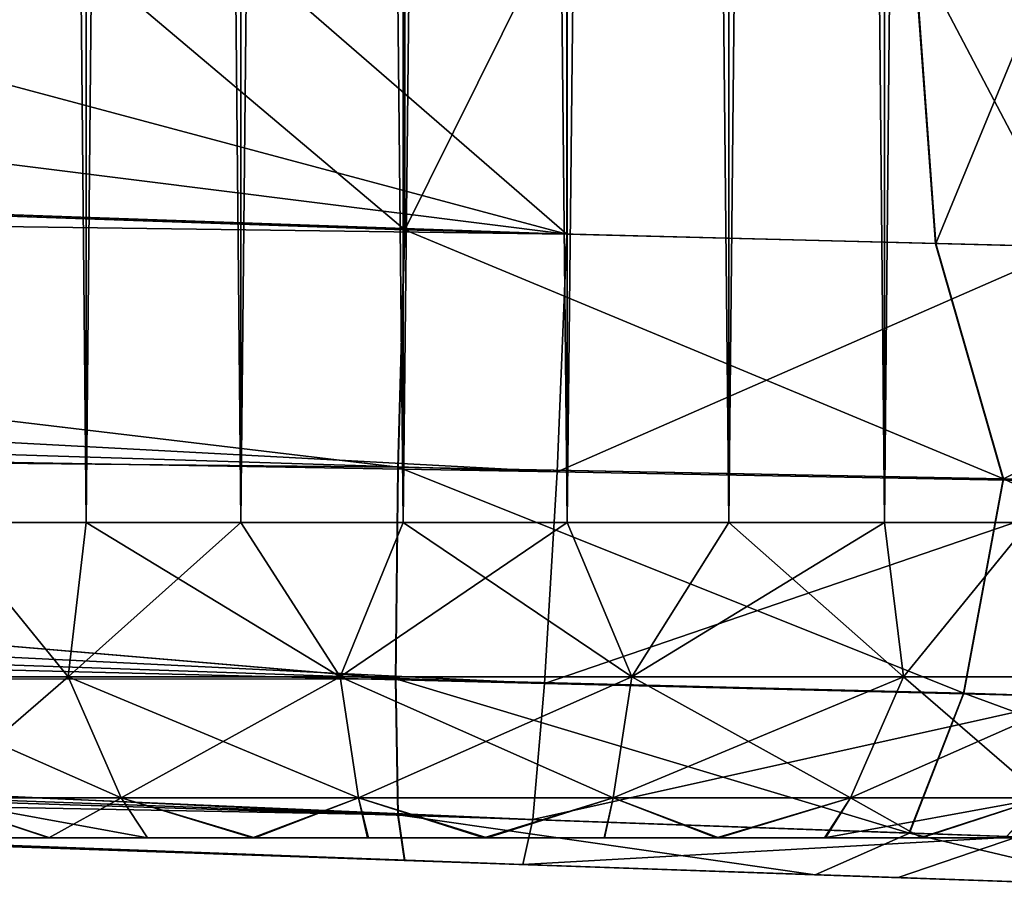
# Model space of a CAD drawing. Units: feet. Extents: x -17.4 to 17.4, y -6.5 to 2.4.
# Drawn here: x 3.9 to 4.1, y -1 to -0.9 of the extents above; entities that cross this region are included whole.
import ezdxf

# ---------------------------------------------------------------- set-up
doc = ezdxf.new("R2010")
doc.units = ezdxf.units.FT
doc.header["$MEASUREMENT"] = 0
doc.layers.get('0').update_dxf_attribs({"color": 255})
for name, color, linetype in [('AFUWA-3-ARPM', 4, 'Continuous'), ('AFUWA-3-HWSS', 4, 'Continuous'), ('AFUWA-P', 2, 'Continuous')]:
    doc.layers.add(name, color=color, linetype=linetype)

# ---------------------------------------------------------------- blocks, each defined once
blk = doc.blocks.new('A$C79FE0801')
at = {"linetype": 'Continuous', "lineweight": 0}
for p, q in [((0.65339, 0.47992), (0.65339, 0.5982)), ((0.65339, 0.5982), (0.65339, 0.47992)), ((0.7197, 0.47824), (0.71113, 0.59617)), ((0.30031, 0.49225), (0.65339, 0.47992)), ((0.65339, 0.47992), (0.30031, 0.49225)), ((0.65256, 0.4503), (0.65339, 0.47992)), ((0.65339, 0.47992), (0.65256, 0.4503)), ((0.65339, 0.47992), (0.7197, 0.47824)), ((0.65339, 0.47992), (0.7197, 0.47824)), ((0.7197, 0.47824), (0.78295, 0.47663)), ((0.72815, 0.44887), (0.7197, 0.47824)), ((0.78295, 0.47663), (0.7197, 0.47824)), ((0.72815, 0.44887), (0.78295, 0.47663)), ((0.29932, 0.4538), (0.65256, 0.4503)), ((0.29932, 0.4538), (0.65228, 0.42388)), ((0.65228, 0.42388), (0.65256, 0.4503)), ((0.65256, 0.4503), (0.65228, 0.42388)), ((0.72815, 0.44887), (0.65256, 0.4503)), ((0.72815, 0.44887), (0.72318, 0.4221)), ((0.72815, 0.44887), (0.79908, 0.44689)), ((0.29932, 0.42365), (0.65228, 0.42388)), ((0.29932, 0.42365), (0.65256, 0.40691)), ((0.65228, 0.42388), (0.65256, 0.40691)), ((0.65228, 0.42388), (0.65256, 0.40691)), ((0.72318, 0.4221), (0.65228, 0.42388)), ((0.72318, 0.4221), (0.71639, 0.40462)), ((0.78977, 0.42001), (0.72318, 0.4221)), ((0.30031, 0.41356), (0.65339, 0.40123)), ((0.65339, 0.40123), (0.30031, 0.41356)), ((0.65256, 0.40691), (0.65339, 0.40123)), ((0.71639, 0.40462), (0.65256, 0.40691)), ((0.65256, 0.40691), (0.65339, 0.40123)), ((0.71639, 0.40462), (0.77626, 0.40258)), ((0.70462, 0.39944), (0.65339, 0.40123)), ((0.65339, 0.40123), (0.70462, 0.39944)), ((0.74424, 0.39806), (0.70462, 0.39944)), ((0.70462, 0.39944), (0.74424, 0.39806))]:
    blk.add_line(p, q, dxfattribs=at)

msp = doc.modelspace()

# ---------------------------------------------------------------- linework, layer by layer
at = {"layer": 'AFUWA-3-ARPM'}
for points in [[(3.41706, -0.86888, 11.89529), (3.51299, -0.81018, 11.89864), (4.0115, -0.94347, 11.91606)], [(3.86946, -0.82042, 11.9111), (4.0115, -0.94347, 11.91606), (3.51299, -0.81018, 11.89864)], [(3.99126, -0.94295, 14.6244), (3.84499, -0.81957, 14.6193), (3.63817, -0.93062, 14.61207)], [(3.99126, -0.82468, 14.6244), (3.84499, -0.81957, 14.6193), (3.99126, -0.94295, 14.6244)], [(3.86946, -0.82042, 11.9111), (4.0115, -0.82538, 11.91606), (4.0115, -0.94347, 11.91606)], [(3.99126, -0.82468, 14.6244), (3.99126, -0.94295, 14.6244), (4.049, -0.82671, 14.61986)], [(4.07445, -0.94507, 11.92542), (4.0115, -0.94347, 11.91606), (4.0115, -0.82538, 11.91606)], [(4.0115, -0.82538, 11.91606), (4.08323, -0.82787, 11.92767), (4.07445, -0.94507, 11.92542)], [(3.99126, -0.94295, 14.6244), (4.05757, -0.94464, 14.61888), (4.049, -0.82671, 14.61986)], [(4.05757, -0.94464, 14.61888), (4.10532, -0.82866, 14.60531), (4.049, -0.82671, 14.61986)], [(4.12082, -0.94625, 14.59856), (4.10532, -0.82866, 14.60531), (4.05757, -0.94464, 14.61888)], [(3.30832, -0.91891, 11.8915), (3.41706, -0.86888, 11.89529), (4.0115, -0.94347, 11.91606)], [(3.30832, -0.91891, 11.8915), (4.0115, -0.94347, 11.91606), (3.26817, -0.93346, 11.89173)], [(3.99042, -0.97258, 14.61872), (3.63817, -0.93062, 14.61207), (3.63718, -0.96908, 14.60199)], [(3.99126, -0.94295, 14.6244), (3.63817, -0.93062, 14.61207), (3.99042, -0.97258, 14.61872)], [(4.01027, -0.97313, 11.92168), (3.22022, -0.94834, 11.89544), (3.26817, -0.93346, 11.89173)], [(3.26817, -0.93346, 11.89173), (4.0115, -0.94347, 11.91606), (4.01027, -0.97313, 11.92168)], [(3.99126, -0.94295, 14.6244), (3.99042, -0.97258, 14.61872), (4.06601, -0.97401, 14.61134)], [(4.06601, -0.97401, 14.61134), (4.05757, -0.94464, 14.61888), (3.99126, -0.94295, 14.6244)], [(4.0115, -0.94347, 11.91606), (4.07445, -0.94507, 11.92542), (4.01027, -0.97313, 11.92168)], [(4.07445, -0.94507, 11.92542), (4.082, -0.97446, 11.93332), (4.01027, -0.97313, 11.92168)], [(4.06601, -0.97401, 14.61134), (4.12082, -0.94625, 14.59856), (4.05757, -0.94464, 14.61888)], [(4.12082, -0.94625, 14.59856), (4.06601, -0.97401, 14.61134), (4.13694, -0.97599, 14.58431)], [(3.17965, -0.95886, 11.90072), (3.22022, -0.94834, 11.89544), (4.01027, -0.97313, 11.92168)], [(3.17965, -0.95886, 11.90072), (4.0087, -0.99958, 11.94011), (3.13047, -0.9692, 11.90914)], [(4.0087, -0.99958, 11.94011), (3.17965, -0.95886, 11.90072), (4.01027, -0.97313, 11.92168)], [(4.0087, -0.99958, 11.94011), (3.08526, -0.97642, 11.91835), (3.13047, -0.9692, 11.90914)], [(3.63718, -0.96908, 14.60199), (3.63718, -0.99923, 14.57184), (3.99014, -0.999, 14.60028)], [(3.63718, -0.96908, 14.60199), (3.99014, -0.999, 14.60028), (3.99042, -0.97258, 14.61872)], [(4.06104, -1.00078, 14.59434), (3.99042, -0.97258, 14.61872), (3.99014, -0.999, 14.60028)], [(3.99042, -0.97258, 14.61872), (4.06104, -1.00078, 14.59434), (4.06601, -0.97401, 14.61134)], [(4.01027, -0.97313, 11.92168), (4.082, -0.97446, 11.93332), (4.0087, -0.99958, 11.94011)], [(4.07605, -1.00125, 11.95006), (4.0087, -0.99958, 11.94011), (4.082, -0.97446, 11.93332)], [(4.12763, -1.00286, 14.56901), (4.06601, -0.97401, 14.61134), (4.06104, -1.00078, 14.59434)], [(4.12763, -1.00286, 14.56901), (4.13694, -0.97599, 14.58431), (4.06601, -0.97401, 14.61134)], [(4.00723, -1.01654, 11.96508), (3.03999, -0.98151, 11.92872), (3.08526, -0.97642, 11.91835)], [(3.08526, -0.97642, 11.91835), (4.0087, -0.99958, 11.94011), (4.00723, -1.01654, 11.96508)], [(4.00723, -1.01654, 11.96508), (2.99482, -0.98448, 11.94026), (3.03999, -0.98151, 11.92872)], [(2.99482, -0.98448, 11.94026), (4.006, -1.02216, 11.99475), (2.95276, -0.98538, 11.95797)], [(2.99482, -0.98448, 11.94026), (4.00723, -1.01654, 11.96508), (4.006, -1.02216, 11.99475)], [(2.95276, -0.98538, 11.95797), (4.006, -1.02216, 11.99475), (3.91838, -1.0191, 12.11575)], [(3.63718, -0.99923, 14.57184), (3.99042, -1.01596, 14.57533), (3.99014, -0.999, 14.60028)], [(3.63718, -0.99923, 14.57184), (3.63817, -1.00932, 14.53338), (3.99042, -1.01596, 14.57533)], [(4.05425, -1.01826, 14.56829), (3.99014, -0.999, 14.60028), (3.99042, -1.01596, 14.57533)], [(3.99014, -0.999, 14.60028), (4.05425, -1.01826, 14.56829), (4.06104, -1.00078, 14.59434)], [(3.37264, -1.00004, 12.96873), (3.42516, -1.00188, 12.73775), (3.96307, -1.02066, 12.32585)], [(3.96307, -1.02066, 14.21667), (3.37264, -1.00004, 12.96873), (3.96307, -1.02066, 12.32585)], [(3.91838, -1.0191, 14.24247), (3.37264, -1.00004, 12.96873), (3.96307, -1.02066, 14.21667)], [(4.0087, -0.99958, 11.94011), (4.07605, -1.00125, 11.95006), (4.00723, -1.01654, 11.96508)], [(3.96307, -1.02066, 12.32585), (3.42516, -1.00188, 12.73775), (3.91838, -1.0191, 12.30005)], [(4.06775, -1.01872, 11.97573), (4.00723, -1.01654, 11.96508), (4.07605, -1.00125, 11.95006)], [(4.05425, -1.01826, 14.56829), (4.11413, -1.0203, 14.54544), (4.06104, -1.00078, 14.59434)], [(4.11413, -1.0203, 14.54544), (4.12763, -1.00286, 14.56901), (4.06104, -1.00078, 14.59434)], [(3.99126, -1.02165, 14.54571), (3.63817, -1.00932, 14.53338), (3.91838, -1.0191, 14.42677)], [(3.99042, -1.01596, 14.57533), (3.63817, -1.00932, 14.53338), (3.99126, -1.02165, 14.54571)], [(4.04248, -1.02344, 14.541), (3.99042, -1.01596, 14.57533), (3.99126, -1.02165, 14.54571)], [(3.99042, -1.01596, 14.57533), (4.04248, -1.02344, 14.541), (4.05425, -1.01826, 14.56829)], [(4.00723, -1.01654, 11.96508), (4.06775, -1.01872, 11.97573), (4.006, -1.02216, 11.99475)], [(4.006, -1.02216, 11.99475), (3.96307, -1.02066, 12.08995), (3.91838, -1.0191, 12.11575)], [(3.99126, -1.02165, 14.54571), (3.91838, -1.0191, 14.42677), (3.96307, -1.02066, 14.45257)], [(4.06775, -1.01872, 11.97573), (4.05286, -1.0238, 12.00185), (4.006, -1.02216, 11.99475)], [(4.05425, -1.01826, 14.56829), (4.04248, -1.02344, 14.541), (4.08211, -1.02482, 14.5292)], [(4.08935, -1.02507, 12.01455), (4.05286, -1.0238, 12.00185), (4.06775, -1.01872, 11.97573)], [(4.05425, -1.01826, 14.56829), (4.08211, -1.02482, 14.5292), (4.11413, -1.0203, 14.54544)], [(4.01438, -1.02245, 12.08457), (3.96307, -1.02066, 12.08995), (4.006, -1.02216, 11.99475)], [(4.01438, -1.02245, 14.45795), (3.99126, -1.02165, 14.54571), (3.96307, -1.02066, 14.45257)], [(4.01438, -1.02245, 12.33123), (3.96307, -1.02066, 14.21667), (3.96307, -1.02066, 12.32585)], [(4.01438, -1.02245, 14.21129), (3.96307, -1.02066, 14.21667), (4.01438, -1.02245, 12.33123)], [(3.99126, -1.02165, 14.54571), (4.01438, -1.02245, 14.45795), (4.04248, -1.02344, 14.541)], [(4.05286, -1.0238, 12.00185), (4.01438, -1.02245, 12.08457), (4.006, -1.02216, 11.99475)], [(4.06339, -1.02417, 14.22722), (4.01438, -1.02245, 14.21129), (4.06339, -1.02417, 12.3153)], [(4.04248, -1.02344, 14.541), (4.01438, -1.02245, 14.45795), (4.06339, -1.02417, 14.44202)], [(4.06339, -1.02417, 12.1005), (4.01438, -1.02245, 12.08457), (4.05286, -1.0238, 12.00185)], [(4.01438, -1.02245, 14.21129), (4.01438, -1.02245, 12.33123), (4.06339, -1.02417, 12.3153)], [(4.06339, -1.02417, 14.44202), (4.08211, -1.02482, 14.5292), (4.04248, -1.02344, 14.541)], [(4.08935, -1.02507, 12.01455), (4.06339, -1.02417, 12.1005), (4.05286, -1.0238, 12.00185)], [(4.06339, -1.02417, 12.1005), (4.08935, -1.02507, 12.01455), (4.10169, -1.0255, 12.13498)], [(4.06339, -1.02417, 14.44202), (4.10169, -1.0255, 14.40754), (4.08211, -1.02482, 14.5292)], [(4.06339, -1.02417, 12.3153), (4.10169, -1.0255, 12.28083), (4.06339, -1.02417, 14.22722)], [(4.10169, -1.0255, 12.28083), (4.10169, -1.0255, 14.2617), (4.06339, -1.02417, 14.22722)]]:
    msp.add_3dface(points, dxfattribs=at)
at = {"layer": 'AFUWA-3-HWSS'}
for points in [[(3.93353, -0.97948, 12.3115), (3.9516, 0.97722, 12.32152), (3.93353, 0.97722, 12.31182)], [(3.9516, 0.97722, 12.32152), (3.93353, -0.97948, 12.3115), (3.95145, -0.97948, 12.32127)], [(3.93353, 0.97722, 12.10399), (3.9516, 0.97722, 12.09428), (3.95145, -0.97948, 12.09453)], [(3.93353, -0.97948, 12.1043), (3.93353, 0.97722, 12.10399), (3.95145, -0.97948, 12.09453)], [(3.93353, -0.97948, 14.43822), (3.9516, 0.97722, 14.44824), (3.93353, 0.97722, 14.43853)], [(3.9516, 0.97722, 14.44824), (3.93353, -0.97948, 14.43822), (3.95145, -0.97948, 14.44799)], [(3.93353, 0.97722, 14.23071), (3.9516, 0.97722, 14.221), (3.95145, -0.97948, 14.22125)], [(3.93353, -0.97948, 14.23102), (3.93353, 0.97722, 14.23071), (3.95145, -0.97948, 14.22125)], [(3.97104, 0.97722, 12.32812), (3.9516, 0.97722, 12.32152), (3.95145, -0.97948, 12.32127)], [(3.95145, -0.97948, 12.32127), (3.97078, -0.97948, 12.328), (3.97104, 0.97722, 12.32812)], [(3.95145, -0.97948, 12.09453), (3.9516, 0.97722, 12.09428), (3.97078, -0.97948, 12.0878)], [(3.97104, 0.97722, 14.45483), (3.9516, 0.97722, 14.44824), (3.95145, -0.97948, 14.44799)], [(3.95145, -0.97948, 14.44799), (3.97078, -0.97948, 14.45472), (3.97104, 0.97722, 14.45483)], [(3.95145, -0.97948, 14.22125), (3.9516, 0.97722, 14.221), (3.97078, -0.97948, 14.21452)], [(3.9516, 0.97722, 12.09428), (3.97104, 0.97722, 12.08769), (3.97078, -0.97948, 12.0878)], [(3.9516, 0.97722, 14.221), (3.97104, 0.97722, 14.21441), (3.97078, -0.97948, 14.21452)], [(3.97104, 0.97722, 12.32812), (3.97078, -0.97948, 12.328), (3.99122, 0.97722, 12.33146)], [(3.99106, -0.97948, 12.33147), (3.99122, 0.97722, 12.33146), (3.97078, -0.97948, 12.328)], [(3.97104, 0.97722, 12.08769), (3.99106, -0.97948, 12.08433), (3.97078, -0.97948, 12.0878)], [(3.97104, 0.97722, 14.45483), (3.97078, -0.97948, 14.45472), (3.99122, 0.97722, 14.45818)], [(3.99106, -0.97948, 14.45819), (3.99122, 0.97722, 14.45818), (3.97078, -0.97948, 14.45472)], [(3.97104, 0.97722, 14.21441), (3.99106, -0.97948, 14.21105), (3.97078, -0.97948, 14.21452)], [(3.99122, 0.97722, 12.08434), (3.99106, -0.97948, 12.08433), (3.97104, 0.97722, 12.08769)], [(3.99122, 0.97722, 14.21106), (3.99106, -0.97948, 14.21105), (3.97104, 0.97722, 14.21441)], [(3.99106, -0.97948, 12.33147), (4.01169, 0.97722, 12.33147), (3.99122, 0.97722, 12.33146)], [(4.01169, 0.97722, 12.33147), (3.99106, -0.97948, 12.33147), (4.01154, -0.97948, 12.33146)], [(4.01154, -0.97948, 12.08434), (3.99106, -0.97948, 12.08433), (3.99122, 0.97722, 12.08434)], [(3.99106, -0.97948, 14.45819), (4.01169, 0.97722, 14.45819), (3.99122, 0.97722, 14.45818)], [(4.01169, 0.97722, 14.45819), (3.99106, -0.97948, 14.45819), (4.01154, -0.97948, 14.45818)], [(4.01154, -0.97948, 14.21106), (3.99106, -0.97948, 14.21105), (3.99122, 0.97722, 14.21106)], [(4.01169, 0.97722, 12.08433), (4.01154, -0.97948, 12.08434), (3.99122, 0.97722, 12.08434)], [(4.01169, 0.97722, 14.21105), (4.01154, -0.97948, 14.21106), (3.99122, 0.97722, 14.21106)], [(4.01154, -0.97948, 12.33146), (4.03171, -0.97948, 12.32812), (4.03197, 0.97722, 12.328)], [(4.03197, 0.97722, 12.328), (4.01169, 0.97722, 12.33147), (4.01154, -0.97948, 12.33146)], [(4.03171, -0.97948, 12.08769), (4.01154, -0.97948, 12.08434), (4.01169, 0.97722, 12.08433)], [(4.01154, -0.97948, 14.45818), (4.03171, -0.97948, 14.45483), (4.03197, 0.97722, 14.45472)], [(4.03197, 0.97722, 14.45472), (4.01169, 0.97722, 14.45819), (4.01154, -0.97948, 14.45818)], [(4.03171, -0.97948, 14.21441), (4.01154, -0.97948, 14.21106), (4.01169, 0.97722, 14.21105)], [(4.03197, 0.97722, 12.0878), (4.03171, -0.97948, 12.08769), (4.01169, 0.97722, 12.08433)], [(4.03197, 0.97722, 14.21452), (4.03171, -0.97948, 14.21441), (4.01169, 0.97722, 14.21105)], [(4.0513, 0.97722, 12.32127), (4.03171, -0.97948, 12.32812), (4.05115, -0.97948, 12.32152)], [(4.03171, -0.97948, 12.32812), (4.0513, 0.97722, 12.32127), (4.03197, 0.97722, 12.328)], [(4.03171, -0.97948, 12.08769), (4.03197, 0.97722, 12.0878), (4.05115, -0.97948, 12.09428)], [(4.0513, 0.97722, 14.44799), (4.03171, -0.97948, 14.45483), (4.05115, -0.97948, 14.44824)], [(4.03171, -0.97948, 14.45483), (4.0513, 0.97722, 14.44799), (4.03197, 0.97722, 14.45472)], [(4.03171, -0.97948, 14.21441), (4.03197, 0.97722, 14.21452), (4.05115, -0.97948, 14.221)], [(4.05115, -0.97948, 12.09428), (4.03197, 0.97722, 12.0878), (4.0513, 0.97722, 12.09453)], [(4.05115, -0.97948, 14.221), (4.03197, 0.97722, 14.21452), (4.0513, 0.97722, 14.22125)], [(4.06923, -0.97948, 12.31182), (4.06922, 0.97722, 12.3115), (4.05115, -0.97948, 12.32152)], [(4.0513, 0.97722, 12.32127), (4.05115, -0.97948, 12.32152), (4.06922, 0.97722, 12.3115)], [(4.06923, -0.97948, 12.10399), (4.05115, -0.97948, 12.09428), (4.0513, 0.97722, 12.09453)], [(4.06923, -0.97948, 14.43853), (4.06922, 0.97722, 14.43822), (4.05115, -0.97948, 14.44824)], [(4.0513, 0.97722, 14.44799), (4.05115, -0.97948, 14.44824), (4.06922, 0.97722, 14.43822)], [(4.06923, -0.97948, 14.23071), (4.05115, -0.97948, 14.221), (4.0513, 0.97722, 14.22125)], [(4.06922, 0.97722, 12.1043), (4.06923, -0.97948, 12.10399), (4.0513, 0.97722, 12.09453)], [(4.06922, 0.97722, 14.23102), (4.06923, -0.97948, 14.23071), (4.0513, 0.97722, 14.22125)], [(3.93353, -0.97948, 12.3115), (3.92164, -0.99873, 12.29622), (3.94924, -0.99873, 12.31486)], [(3.93353, -0.97948, 12.1043), (3.94924, -0.99873, 12.10095), (3.92164, -0.99873, 12.11958)], [(3.93353, -0.97948, 14.43822), (3.92164, -0.99873, 14.42294), (3.94924, -0.99873, 14.44157)], [(3.93353, -0.97948, 14.23102), (3.94924, -0.99873, 14.22766), (3.92164, -0.99873, 14.2463)], [(3.94924, -0.99873, 12.31486), (3.95145, -0.97948, 12.32127), (3.93353, -0.97948, 12.3115)], [(3.93353, -0.97948, 12.1043), (3.95145, -0.97948, 12.09453), (3.94924, -0.99873, 12.10095)], [(3.94924, -0.99873, 14.44157), (3.95145, -0.97948, 14.44799), (3.93353, -0.97948, 14.43822)], [(3.93353, -0.97948, 14.23102), (3.95145, -0.97948, 14.22125), (3.94924, -0.99873, 14.22766)], [(3.98318, -0.99873, 12.32549), (3.97078, -0.97948, 12.328), (3.94924, -0.99873, 12.31486)], [(3.95145, -0.97948, 12.32127), (3.94924, -0.99873, 12.31486), (3.97078, -0.97948, 12.328)], [(3.94924, -0.99873, 12.10095), (3.95145, -0.97948, 12.09453), (3.98318, -0.99873, 12.09031)], [(3.98318, -0.99873, 14.45221), (3.97078, -0.97948, 14.45472), (3.94924, -0.99873, 14.44157)], [(3.95145, -0.97948, 14.44799), (3.94924, -0.99873, 14.44157), (3.97078, -0.97948, 14.45472)], [(3.94924, -0.99873, 14.22766), (3.95145, -0.97948, 14.22125), (3.98318, -0.99873, 14.21703)], [(3.97078, -0.97948, 12.0878), (3.98318, -0.99873, 12.09031), (3.95145, -0.97948, 12.09453)], [(3.97078, -0.97948, 14.21452), (3.98318, -0.99873, 14.21703), (3.95145, -0.97948, 14.22125)], [(3.98318, -0.99873, 12.32549), (3.99106, -0.97948, 12.33147), (3.97078, -0.97948, 12.328)], [(3.99106, -0.97948, 12.08433), (3.98318, -0.99873, 12.09031), (3.97078, -0.97948, 12.0878)], [(3.98318, -0.99873, 14.45221), (3.99106, -0.97948, 14.45819), (3.97078, -0.97948, 14.45472)], [(3.99106, -0.97948, 14.21105), (3.98318, -0.99873, 14.21703), (3.97078, -0.97948, 14.21452)], [(4.01154, -0.97948, 12.33146), (3.98318, -0.99873, 12.32549), (4.01958, -0.99873, 12.32549)], [(4.01154, -0.97948, 12.33146), (3.99106, -0.97948, 12.33147), (3.98318, -0.99873, 12.32549)], [(3.98318, -0.99873, 12.09031), (3.99106, -0.97948, 12.08433), (4.01958, -0.99873, 12.09031)], [(4.01154, -0.97948, 14.45818), (3.98318, -0.99873, 14.45221), (4.01958, -0.99873, 14.45221)], [(4.01154, -0.97948, 14.45818), (3.99106, -0.97948, 14.45819), (3.98318, -0.99873, 14.45221)], [(3.98318, -0.99873, 14.21703), (3.99106, -0.97948, 14.21105), (4.01958, -0.99873, 14.21703)], [(4.01154, -0.97948, 12.08434), (4.01958, -0.99873, 12.09031), (3.99106, -0.97948, 12.08433)], [(4.01154, -0.97948, 14.21106), (4.01958, -0.99873, 14.21703), (3.99106, -0.97948, 14.21105)], [(4.01154, -0.97948, 12.33146), (4.01958, -0.99873, 12.32549), (4.03171, -0.97948, 12.32812)], [(4.03171, -0.97948, 12.08769), (4.01958, -0.99873, 12.09031), (4.01154, -0.97948, 12.08434)], [(4.01154, -0.97948, 14.45818), (4.01958, -0.99873, 14.45221), (4.03171, -0.97948, 14.45483)], [(4.03171, -0.97948, 14.21441), (4.01958, -0.99873, 14.21703), (4.01154, -0.97948, 14.21106)], [(4.05352, -0.99873, 12.31486), (4.05115, -0.97948, 12.32152), (4.01958, -0.99873, 12.32549)], [(4.05115, -0.97948, 12.32152), (4.03171, -0.97948, 12.32812), (4.01958, -0.99873, 12.32549)], [(4.01958, -0.99873, 12.09031), (4.03171, -0.97948, 12.08769), (4.05352, -0.99873, 12.10095)], [(4.05352, -0.99873, 14.44157), (4.05115, -0.97948, 14.44824), (4.01958, -0.99873, 14.45221)], [(4.05115, -0.97948, 14.44824), (4.03171, -0.97948, 14.45483), (4.01958, -0.99873, 14.45221)], [(4.01958, -0.99873, 14.21703), (4.03171, -0.97948, 14.21441), (4.05352, -0.99873, 14.22766)], [(4.05115, -0.97948, 12.09428), (4.05352, -0.99873, 12.10095), (4.03171, -0.97948, 12.08769)], [(4.05115, -0.97948, 14.221), (4.05352, -0.99873, 14.22766), (4.03171, -0.97948, 14.21441)], [(4.05115, -0.97948, 12.32152), (4.05352, -0.99873, 12.31486), (4.06923, -0.97948, 12.31182)], [(4.06923, -0.97948, 12.10399), (4.05352, -0.99873, 12.10095), (4.05115, -0.97948, 12.09428)], [(4.05115, -0.97948, 14.44824), (4.05352, -0.99873, 14.44157), (4.06923, -0.97948, 14.43853)], [(4.06923, -0.97948, 14.23071), (4.05352, -0.99873, 14.22766), (4.05115, -0.97948, 14.221)], [(4.05352, -0.99873, 12.31486), (4.08111, -0.99873, 12.29622), (4.06923, -0.97948, 12.31182)], [(4.06923, -0.97948, 12.10399), (4.08111, -0.99873, 12.11958), (4.05352, -0.99873, 12.10095)], [(4.05352, -0.99873, 14.44157), (4.08111, -0.99873, 14.42294), (4.06923, -0.97948, 14.43853)], [(4.06923, -0.97948, 14.23071), (4.08111, -0.99873, 14.2463), (4.05352, -0.99873, 14.22766)], [(3.92164, -0.99873, 12.29622), (3.93175, -1.01382, 12.28502), (3.94924, -0.99873, 12.31486)], [(3.95585, -1.01382, 12.11451), (3.93175, -1.01382, 12.13078), (3.92164, -0.99873, 12.11958)], [(3.94924, -0.99873, 12.10095), (3.95585, -1.01382, 12.11451), (3.92164, -0.99873, 12.11958)], [(3.92164, -0.99873, 14.42294), (3.93175, -1.01382, 14.41174), (3.94924, -0.99873, 14.44157)], [(3.95585, -1.01382, 14.24123), (3.93175, -1.01382, 14.2575), (3.92164, -0.99873, 14.2463)], [(3.94924, -0.99873, 14.22766), (3.95585, -1.01382, 14.24123), (3.92164, -0.99873, 14.2463)], [(3.93175, -1.01382, 12.28502), (3.95585, -1.01382, 12.30129), (3.94924, -0.99873, 12.31486)], [(3.93175, -1.01382, 14.41174), (3.95585, -1.01382, 14.42801), (3.94924, -0.99873, 14.44157)], [(3.94924, -0.99873, 12.31486), (3.95585, -1.01382, 12.30129), (3.98318, -0.99873, 12.32549)], [(3.98549, -1.01382, 12.10522), (3.95585, -1.01382, 12.11451), (3.94924, -0.99873, 12.10095)], [(3.98318, -0.99873, 12.09031), (3.98549, -1.01382, 12.10522), (3.94924, -0.99873, 12.10095)], [(3.94924, -0.99873, 14.44157), (3.95585, -1.01382, 14.42801), (3.98318, -0.99873, 14.45221)], [(3.98549, -1.01382, 14.23194), (3.95585, -1.01382, 14.24123), (3.94924, -0.99873, 14.22766)], [(3.98318, -0.99873, 14.21703), (3.98549, -1.01382, 14.23194), (3.94924, -0.99873, 14.22766)], [(3.95585, -1.01382, 12.30129), (3.98549, -1.01382, 12.31058), (3.98318, -0.99873, 12.32549)], [(3.95585, -1.01382, 14.42801), (3.98549, -1.01382, 14.4373), (3.98318, -0.99873, 14.45221)], [(4.01958, -0.99873, 12.32549), (3.98318, -0.99873, 12.32549), (3.98549, -1.01382, 12.31058)], [(3.98549, -1.01382, 12.10522), (3.98318, -0.99873, 12.09031), (4.01727, -1.01382, 12.10522)], [(3.98318, -0.99873, 12.09031), (4.01958, -0.99873, 12.09031), (4.01727, -1.01382, 12.10522)], [(4.01958, -0.99873, 14.45221), (3.98318, -0.99873, 14.45221), (3.98549, -1.01382, 14.4373)], [(3.98549, -1.01382, 14.23194), (3.98318, -0.99873, 14.21703), (4.01727, -1.01382, 14.23194)], [(3.98318, -0.99873, 14.21703), (4.01958, -0.99873, 14.21703), (4.01727, -1.01382, 14.23194)], [(4.01727, -1.01382, 12.31058), (4.01958, -0.99873, 12.32549), (3.98549, -1.01382, 12.31058)], [(4.01727, -1.01382, 14.4373), (4.01958, -0.99873, 14.45221), (3.98549, -1.01382, 14.4373)], [(4.04691, -1.01382, 12.30129), (4.05352, -0.99873, 12.31486), (4.01727, -1.01382, 12.31058)], [(4.01958, -0.99873, 12.32549), (4.01727, -1.01382, 12.31058), (4.05352, -0.99873, 12.31486)], [(4.04691, -1.01382, 12.11451), (4.01727, -1.01382, 12.10522), (4.01958, -0.99873, 12.09031)], [(4.04691, -1.01382, 14.42801), (4.05352, -0.99873, 14.44157), (4.01727, -1.01382, 14.4373)], [(4.01958, -0.99873, 14.45221), (4.01727, -1.01382, 14.4373), (4.05352, -0.99873, 14.44157)], [(4.04691, -1.01382, 14.24123), (4.01727, -1.01382, 14.23194), (4.01958, -0.99873, 14.21703)], [(4.05352, -0.99873, 12.10095), (4.04691, -1.01382, 12.11451), (4.01958, -0.99873, 12.09031)], [(4.05352, -0.99873, 14.22766), (4.04691, -1.01382, 14.24123), (4.01958, -0.99873, 14.21703)], [(4.071, -1.01382, 12.28502), (4.08111, -0.99873, 12.29622), (4.04691, -1.01382, 12.30129)], [(4.05352, -0.99873, 12.31486), (4.04691, -1.01382, 12.30129), (4.08111, -0.99873, 12.29622)], [(4.04691, -1.01382, 12.11451), (4.05352, -0.99873, 12.10095), (4.071, -1.01382, 12.13078)], [(4.071, -1.01382, 14.41174), (4.08111, -0.99873, 14.42294), (4.04691, -1.01382, 14.42801)], [(4.05352, -0.99873, 14.44157), (4.04691, -1.01382, 14.42801), (4.08111, -0.99873, 14.42294)], [(4.04691, -1.01382, 14.24123), (4.05352, -0.99873, 14.22766), (4.071, -1.01382, 14.2575)], [(4.08111, -0.99873, 12.11958), (4.071, -1.01382, 12.13078), (4.05352, -0.99873, 12.10095)], [(4.08111, -0.99873, 14.2463), (4.071, -1.01382, 14.2575), (4.05352, -0.99873, 14.22766)], [(3.95585, -1.01382, 12.30129), (3.93175, -1.01382, 12.28502), (3.94681, -1.01885, 12.27255)], [(3.93649, -1.01885, 12.26226), (3.94681, -1.01885, 12.27255), (3.93175, -1.01382, 12.28502)], [(3.95585, -1.01382, 12.11451), (3.95912, -1.01885, 12.13451), (3.93175, -1.01382, 12.13078)], [(3.95912, -1.01885, 12.13451), (3.94691, -1.01885, 12.14296), (3.93175, -1.01382, 12.13078)], [(3.94691, -1.01885, 12.14296), (3.93649, -1.01885, 12.15332), (3.93175, -1.01382, 12.13078)], [(3.95585, -1.01382, 14.42801), (3.93175, -1.01382, 14.41174), (3.94681, -1.01885, 14.39927)], [(3.93649, -1.01885, 14.38898), (3.94681, -1.01885, 14.39927), (3.93175, -1.01382, 14.41174)], [(3.95585, -1.01382, 14.24123), (3.95912, -1.01885, 14.26123), (3.93175, -1.01382, 14.2575)], [(3.95912, -1.01885, 14.26123), (3.94691, -1.01885, 14.26968), (3.93175, -1.01382, 14.2575)], [(3.94691, -1.01885, 14.26968), (3.93649, -1.01885, 14.28004), (3.93175, -1.01382, 14.2575)], [(3.94681, -1.01885, 12.27255), (3.95911, -1.01885, 12.28124), (3.95585, -1.01382, 12.30129)], [(3.94681, -1.01885, 14.39927), (3.95911, -1.01885, 14.40796), (3.95585, -1.01382, 14.42801)], [(3.98549, -1.01382, 12.31058), (3.95585, -1.01382, 12.30129), (3.97224, -1.01885, 12.28736)], [(3.95911, -1.01885, 12.28124), (3.97224, -1.01885, 12.28736), (3.95585, -1.01382, 12.30129)], [(3.95585, -1.01382, 12.11451), (3.98549, -1.01382, 12.10522), (3.97253, -1.01885, 12.12835)], [(3.97253, -1.01885, 12.12835), (3.95912, -1.01885, 12.13451), (3.95585, -1.01382, 12.11451)], [(3.98549, -1.01382, 14.4373), (3.95585, -1.01382, 14.42801), (3.97224, -1.01885, 14.41408)], [(3.95911, -1.01885, 14.40796), (3.97224, -1.01885, 14.41408), (3.95585, -1.01382, 14.42801)], [(3.95585, -1.01382, 14.24123), (3.98549, -1.01382, 14.23194), (3.97253, -1.01885, 14.25507)], [(3.97253, -1.01885, 14.25507), (3.95912, -1.01885, 14.26123), (3.95585, -1.01382, 14.24123)], [(3.97224, -1.01885, 12.28736), (3.9866, -1.01885, 12.29125), (3.98549, -1.01382, 12.31058)], [(3.97224, -1.01885, 14.41408), (3.9866, -1.01885, 14.41796), (3.98549, -1.01382, 14.4373)], [(3.98549, -1.01382, 12.10522), (3.98672, -1.01885, 12.12459), (3.97253, -1.01885, 12.12835)], [(3.98549, -1.01382, 14.23194), (3.98672, -1.01885, 14.25131), (3.97253, -1.01885, 14.25507)], [(3.9866, -1.01885, 12.29125), (4.00112, -1.01885, 12.2925), (3.98549, -1.01382, 12.31058)], [(4.00112, -1.01885, 12.2925), (4.01727, -1.01382, 12.31058), (3.98549, -1.01382, 12.31058)], [(4.00152, -1.01885, 12.12329), (3.98672, -1.01885, 12.12459), (3.98549, -1.01382, 12.10522)], [(4.00152, -1.01885, 12.12329), (3.98549, -1.01382, 12.10522), (4.01727, -1.01382, 12.10522)], [(3.9866, -1.01885, 14.41796), (4.00112, -1.01885, 14.41922), (3.98549, -1.01382, 14.4373)], [(4.00112, -1.01885, 14.41922), (4.01727, -1.01382, 14.4373), (3.98549, -1.01382, 14.4373)], [(4.00152, -1.01885, 14.25001), (3.98672, -1.01885, 14.25131), (3.98549, -1.01382, 14.23194)], [(4.00152, -1.01885, 14.25001), (3.98549, -1.01382, 14.23194), (4.01727, -1.01382, 14.23194)], [(4.00112, -1.01885, 12.2925), (4.01616, -1.01885, 12.29125), (4.01727, -1.01382, 12.31058)], [(4.00112, -1.01885, 14.41922), (4.01616, -1.01885, 14.41796), (4.01727, -1.01382, 14.4373)], [(4.01617, -1.01885, 12.12461), (4.00152, -1.01885, 12.12329), (4.01727, -1.01382, 12.10522)], [(4.01617, -1.01885, 14.25133), (4.00152, -1.01885, 14.25001), (4.01727, -1.01382, 14.23194)], [(4.01727, -1.01382, 12.31058), (4.01616, -1.01885, 12.29125), (4.03016, -1.01885, 12.28749)], [(4.01727, -1.01382, 14.4373), (4.01616, -1.01885, 14.41796), (4.03016, -1.01885, 14.41421)], [(4.03045, -1.01885, 12.12852), (4.01617, -1.01885, 12.12461), (4.01727, -1.01382, 12.10522)], [(4.03045, -1.01885, 14.25524), (4.01617, -1.01885, 14.25133), (4.01727, -1.01382, 14.23194)], [(4.04691, -1.01382, 12.30129), (4.01727, -1.01382, 12.31058), (4.03016, -1.01885, 12.28749)], [(4.01727, -1.01382, 12.10522), (4.04691, -1.01382, 12.11451), (4.03045, -1.01885, 12.12852)], [(4.04691, -1.01382, 14.42801), (4.01727, -1.01382, 14.4373), (4.03016, -1.01885, 14.41421)], [(4.01727, -1.01382, 14.23194), (4.04691, -1.01382, 14.24123), (4.03045, -1.01885, 14.25524)], [(4.03016, -1.01885, 12.28749), (4.04365, -1.01885, 12.28124), (4.04691, -1.01382, 12.30129)], [(4.03016, -1.01885, 14.41421), (4.04365, -1.01885, 14.40796), (4.04691, -1.01382, 14.42801)], [(4.0438, -1.01885, 12.13486), (4.03045, -1.01885, 12.12852), (4.04691, -1.01382, 12.11451)], [(4.0438, -1.01885, 14.26158), (4.03045, -1.01885, 14.25524), (4.04691, -1.01382, 14.24123)], [(4.04691, -1.01382, 12.30129), (4.04365, -1.01885, 12.28124), (4.071, -1.01382, 12.28502)], [(4.04365, -1.01885, 12.28124), (4.05556, -1.01885, 12.27287), (4.071, -1.01382, 12.28502)], [(4.04691, -1.01382, 14.42801), (4.04365, -1.01885, 14.40796), (4.071, -1.01382, 14.41174)], [(4.04365, -1.01885, 14.40796), (4.05556, -1.01885, 14.39959), (4.071, -1.01382, 14.41174)], [(4.05576, -1.01885, 12.14329), (4.0438, -1.01885, 12.13486), (4.04691, -1.01382, 12.11451)], [(4.05576, -1.01885, 14.27001), (4.0438, -1.01885, 14.26158), (4.04691, -1.01382, 14.24123)], [(4.04691, -1.01382, 12.11451), (4.071, -1.01382, 12.13078), (4.05576, -1.01885, 12.14329)], [(4.04691, -1.01382, 14.24123), (4.071, -1.01382, 14.2575), (4.05576, -1.01885, 14.27001)], [(4.05556, -1.01885, 12.27287), (4.06626, -1.01885, 12.26226), (4.071, -1.01382, 12.28502)], [(4.05556, -1.01885, 14.39959), (4.06626, -1.01885, 14.38898), (4.071, -1.01382, 14.41174)], [(4.0662, -1.01885, 12.15379), (4.05576, -1.01885, 12.14329), (4.071, -1.01382, 12.13078)], [(4.0662, -1.01885, 14.28051), (4.05576, -1.01885, 14.27001), (4.071, -1.01382, 14.2575)], [(4.05556, -1.01885, 12.27287), (3.9181, -1.01885, 12.22284), (3.91793, -1.01885, 12.19309)], [(3.92172, -1.01885, 12.17883), (4.05556, -1.01885, 12.27287), (3.91793, -1.01885, 12.19309)], [(4.05556, -1.01885, 14.39959), (3.9181, -1.01885, 14.34955), (3.91793, -1.01885, 14.31981)], [(3.92172, -1.01885, 14.30555), (4.05556, -1.01885, 14.39959), (3.91793, -1.01885, 14.31981)], [(4.05556, -1.01885, 12.27287), (4.03016, -1.01885, 12.28749), (3.9181, -1.01885, 12.22284)], [(3.9181, -1.01885, 12.22284), (4.00112, -1.01885, 12.2925), (3.92798, -1.01885, 12.25002)], [(3.9181, -1.01885, 12.22284), (4.03016, -1.01885, 12.28749), (4.00112, -1.01885, 12.2925)], [(4.05556, -1.01885, 14.39959), (4.03016, -1.01885, 14.41421), (3.9181, -1.01885, 14.34955)], [(3.9181, -1.01885, 14.34955), (4.00112, -1.01885, 14.41922), (3.92798, -1.01885, 14.37673)], [(3.9181, -1.01885, 14.34955), (4.03016, -1.01885, 14.41421), (4.00112, -1.01885, 14.41922)], [(4.05556, -1.01885, 12.27287), (3.92172, -1.01885, 12.17883), (3.92794, -1.01885, 12.16547)], [(4.05556, -1.01885, 14.39959), (3.92172, -1.01885, 14.30555), (3.92794, -1.01885, 14.29219)], [(4.07458, -1.01885, 12.25037), (3.92794, -1.01885, 12.16547), (3.94691, -1.01885, 12.14296)], [(3.94691, -1.01885, 12.14296), (3.92794, -1.01885, 12.16547), (3.93649, -1.01885, 12.15332)], [(4.05556, -1.01885, 12.27287), (3.92794, -1.01885, 12.16547), (4.07458, -1.01885, 12.25037)], [(4.07458, -1.01885, 14.37709), (3.92794, -1.01885, 14.29219), (3.94691, -1.01885, 14.26968)], [(3.94691, -1.01885, 14.26968), (3.92794, -1.01885, 14.29219), (3.93649, -1.01885, 14.28004)], [(4.05556, -1.01885, 14.39959), (3.92794, -1.01885, 14.29219), (4.07458, -1.01885, 14.37709)], [(3.93649, -1.01885, 12.26226), (3.92798, -1.01885, 12.25002), (3.94681, -1.01885, 12.27255)], [(3.94681, -1.01885, 12.27255), (3.92798, -1.01885, 12.25002), (4.00112, -1.01885, 12.2925)], [(3.93649, -1.01885, 14.38898), (3.92798, -1.01885, 14.37673), (3.94681, -1.01885, 14.39927)], [(3.94681, -1.01885, 14.39927), (3.92798, -1.01885, 14.37673), (4.00112, -1.01885, 14.41922)], [(3.95911, -1.01885, 12.28124), (3.94681, -1.01885, 12.27255), (3.97224, -1.01885, 12.28736)], [(3.97224, -1.01885, 12.28736), (3.94681, -1.01885, 12.27255), (4.00112, -1.01885, 12.2925)], [(3.95911, -1.01885, 14.40796), (3.94681, -1.01885, 14.39927), (3.97224, -1.01885, 14.41408)], [(3.97224, -1.01885, 14.41408), (3.94681, -1.01885, 14.39927), (4.00112, -1.01885, 14.41922)], [(4.08464, -1.01885, 12.19316), (4.08466, -1.01885, 12.22284), (3.94691, -1.01885, 12.14296)], [(4.08464, -1.01885, 12.19316), (3.94691, -1.01885, 12.14296), (3.97253, -1.01885, 12.12835)], [(4.08091, -1.01885, 12.23687), (3.94691, -1.01885, 12.14296), (4.08466, -1.01885, 12.22284)], [(3.94691, -1.01885, 12.14296), (3.95912, -1.01885, 12.13451), (3.97253, -1.01885, 12.12835)], [(3.94691, -1.01885, 12.14296), (4.08091, -1.01885, 12.23687), (4.07458, -1.01885, 12.25037)], [(4.08464, -1.01885, 14.31988), (4.08466, -1.01885, 14.34955), (3.94691, -1.01885, 14.26968)], [(4.08464, -1.01885, 14.31988), (3.94691, -1.01885, 14.26968), (3.97253, -1.01885, 14.25507)], [(4.08091, -1.01885, 14.36359), (3.94691, -1.01885, 14.26968), (4.08466, -1.01885, 14.34955)], [(3.94691, -1.01885, 14.26968), (3.95912, -1.01885, 14.26123), (3.97253, -1.01885, 14.25507)], [(3.94691, -1.01885, 14.26968), (4.08091, -1.01885, 14.36359), (4.07458, -1.01885, 14.37709)], [(3.97224, -1.01885, 12.28736), (4.00112, -1.01885, 12.2925), (3.9866, -1.01885, 12.29125)], [(3.97224, -1.01885, 14.41408), (4.00112, -1.01885, 14.41922), (3.9866, -1.01885, 14.41796)], [(3.97253, -1.01885, 12.12835), (4.00152, -1.01885, 12.12329), (4.08464, -1.01885, 12.19316)], [(3.97253, -1.01885, 12.12835), (3.98672, -1.01885, 12.12459), (4.00152, -1.01885, 12.12329)], [(3.97253, -1.01885, 14.25507), (4.00152, -1.01885, 14.25001), (4.08464, -1.01885, 14.31988)], [(3.97253, -1.01885, 14.25507), (3.98672, -1.01885, 14.25131), (4.00152, -1.01885, 14.25001)], [(4.01616, -1.01885, 12.29125), (4.00112, -1.01885, 12.2925), (4.03016, -1.01885, 12.28749)], [(4.01616, -1.01885, 14.41796), (4.00112, -1.01885, 14.41922), (4.03016, -1.01885, 14.41421)], [(4.00152, -1.01885, 12.12329), (4.05576, -1.01885, 12.14329), (4.0746, -1.01885, 12.16582)], [(4.05576, -1.01885, 12.14329), (4.00152, -1.01885, 12.12329), (4.03045, -1.01885, 12.12852)], [(4.08464, -1.01885, 12.19316), (4.00152, -1.01885, 12.12329), (4.0746, -1.01885, 12.16582)], [(4.00152, -1.01885, 12.12329), (4.01617, -1.01885, 12.12461), (4.03045, -1.01885, 12.12852)], [(4.00152, -1.01885, 14.25001), (4.05576, -1.01885, 14.27001), (4.0746, -1.01885, 14.29254)], [(4.05576, -1.01885, 14.27001), (4.00152, -1.01885, 14.25001), (4.03045, -1.01885, 14.25524)], [(4.08464, -1.01885, 14.31988), (4.00152, -1.01885, 14.25001), (4.0746, -1.01885, 14.29254)], [(4.00152, -1.01885, 14.25001), (4.01617, -1.01885, 14.25133), (4.03045, -1.01885, 14.25524)], [(4.04365, -1.01885, 12.28124), (4.03016, -1.01885, 12.28749), (4.05556, -1.01885, 12.27287)], [(4.04365, -1.01885, 14.40796), (4.03016, -1.01885, 14.41421), (4.05556, -1.01885, 14.39959)], [(4.03045, -1.01885, 12.12852), (4.0438, -1.01885, 12.13486), (4.05576, -1.01885, 12.14329)], [(4.03045, -1.01885, 14.25524), (4.0438, -1.01885, 14.26158), (4.05576, -1.01885, 14.27001)], [(4.06626, -1.01885, 12.26226), (4.05556, -1.01885, 12.27287), (4.07458, -1.01885, 12.25037)], [(4.06626, -1.01885, 14.38898), (4.05556, -1.01885, 14.39959), (4.07458, -1.01885, 14.37709)], [(4.05576, -1.01885, 12.14329), (4.0662, -1.01885, 12.15379), (4.0746, -1.01885, 12.16582)], [(4.05576, -1.01885, 14.27001), (4.0662, -1.01885, 14.28051), (4.0746, -1.01885, 14.29254)]]:
    msp.add_3dface(points, dxfattribs=at)

# ---------------------------------------------------------------- block references
at = {"layer": 'AFUWA-P'}
msp.add_blockref('A$C79FE0801', (3.33777, -1.42292), dxfattribs=at)

doc.saveas('drawing.dxf')
